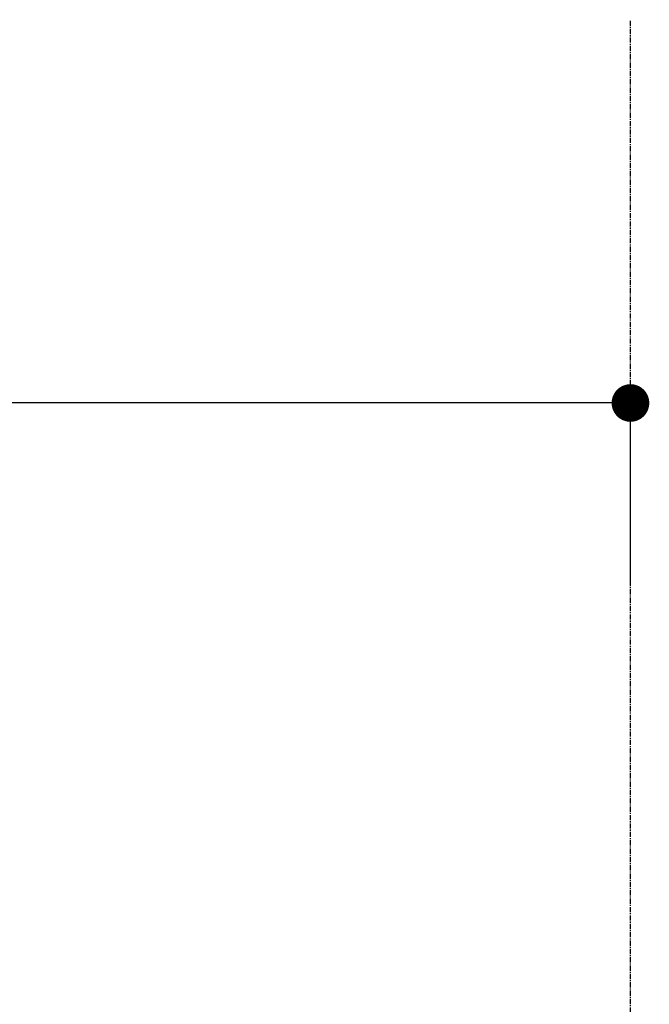
# Model space of a CAD drawing. Units: millimetres. Extents: x -109 to 26472, y -120 to 8847.
# Drawn here: x 7940 to 8240, y 2939 to 3410 of the extents above; entities that cross this region are included whole.
import ezdxf

# ---------------------------------------------------------------- set-up
doc = ezdxf.new("R2010")
doc.units = ezdxf.units.MM
doc.linetypes.add('CENTER', pattern=[2, 1.25, -0.25, 0.25, -0.25])
doc.layers.get('DEFPOINTS').update_dxf_attribs({"color": 146})
doc.layers.add('111-壁仕上', color=3, linetype='Continuous')
doc.layers.add('166-寸法B', color=11, linetype='Continuous')
doc.styles.add('KH001', font='txt')
doc.dimstyles.new('KH1xx030', dxfattribs={"dimscale": 30, "dimtxt": 2, "dimasz": 0.6, "dimexe": 0.3, "dimexo": 1.2, "dimgap": 0.5, "dimtad": 3, "dimdec": 1, "dimdsep": 46, "dimlunit": 6, "dimtxsty": 'KH001', "dimblk": 'DOT', "dimcen": 1, "dimdle": 1, "dimclrd": 256, "dimclre": 256, "dimclrt": 256, "dimadec": 0, "dimazin": 0, "dimtfac": 1, "dimtdec": 1, "dimtix": 1, "dimtmove": 2, "dimatfit": 3, "dimldrblk": 'CLOSEDBLANK', "dimfxl": 1, "dimtolj": 1, "dimtzin": 0, "dimlwd": -1, "dimlwe": -1, "dimarcsym": 0})

# ---------------------------------------------------------------- blocks, each defined once
blk = doc.blocks.new('_Dot')
at = {"color": 0, "linetype": 'ByBlock', "lineweight": -2}
blk.add_line((-0.5, 0), (-1, 0), dxfattribs=at)
at = {"color": 0, "linetype": 'ByBlock', "const_width": 0.5}
blk.add_lwpolyline([(-0.25, 0, 1), (0.25, 0, 1)], format="xyb", close=True, dxfattribs=at)
blk = doc.blocks.new('*D507')
at = {"layer": '166-寸法B', "transparency": 16777216}
for p, q in [((7331.44, 2973.98), (7331.44, 3235.99)), ((8231.44, 3140.99), (8231.44, 3235.99)), ((8213.44, 3226.99), (7349.44, 3226.99))]:
    blk.add_line(p, q, dxfattribs=at)
at = {"layer": 'DEFPOINTS', "color": 0, "transparency": 16777216}
for p in [(7331.44, 3226.99), (8231.44, 3104.99), (7331.44, 2937.98)]:
    blk.add_point(p, dxfattribs=at)
at = {"layer": '166-寸法B', "transparency": 16777216, "xscale": 18, "yscale": 18, "zscale": 18, "rotation": 180}
blk.add_blockref('_Dot', (7331.44, 3226.99), dxfattribs=at)
at = {"layer": '166-寸法B', "transparency": 16777216, "xscale": 18, "yscale": 18, "zscale": 18}
blk.add_blockref('_Dot', (8231.44, 3226.99), dxfattribs=at)
at = {"layer": '166-寸法B', "transparency": 16777216, "insert": (7781.44, 3271.99), "char_height": 60, "attachment_point": 5, "style": 'KH001'}
blk.add_mtext('\\A1;900', dxfattribs=at)
blk = doc.blocks.new('_ClosedBlank')
at = {"color": 0, "linetype": 'ByBlock', "lineweight": -2}
for p, q in [((-1, 0.167), (0, 0)), ((-1, 0.167), (-1, -0.167)), ((0, 0), (-1, -0.167))]:
    blk.add_line(p, q, dxfattribs=at)

msp = doc.modelspace()

# ---------------------------------------------------------------- linework, layer by layer
at = {"layer": '111-壁仕上', "color": 253, "linetype": 'CENTER', "ltscale": 2}
msp.add_line((8231.44, 1215.38), (8231.44, 3410.36), dxfattribs=at)

# ---------------------------------------------------------------- dimensions: what is measured, and where the dimension line sits
at = {"layer": '166-寸法B'}
dim = msp.add_linear_dim(base=(7331.44, 3226.99), p1=(8231.44, 3104.99), p2=(7331.44, 2937.98), angle=180, dimstyle='KH1xx030', dxfattribs=at)
dim.commit()
dim.dimension.update_dxf_attribs({"geometry": '*D507', "text_midpoint": (7781.44, 3271.99)})

doc.saveas('drawing.dxf')
